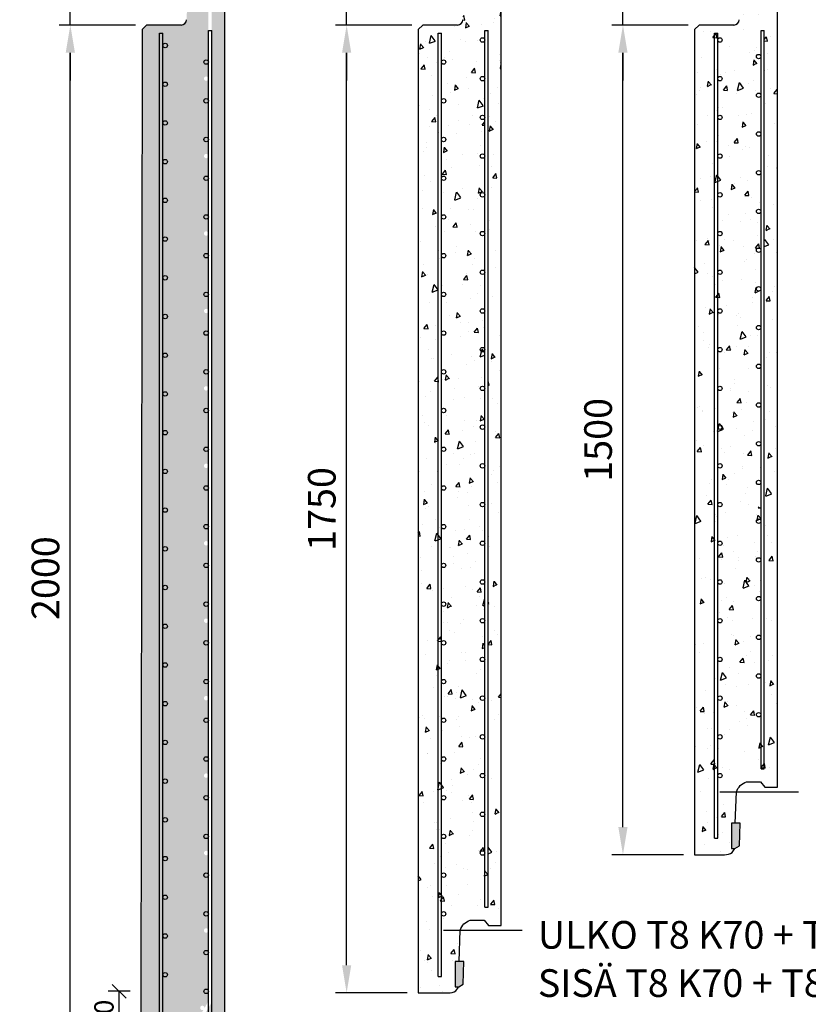
# Model space of a CAD drawing. Units: metres. Extents: x 49553 to 435588, y -83501 to 158050.
# Drawn here: x 90456 to 91883, y 23677 to 25457 of the extents above; entities that cross this region are included whole.
import ezdxf

# ---------------------------------------------------------------- set-up
doc = ezdxf.new("R2010")
doc.units = ezdxf.units.M
doc.header["$LTSCALE"] = 2
doc.header["$PDSIZE"] = 50
doc.layers.get('0').update_dxf_attribs({"color": 1, "linetype": 'CONTINUOUS'})
doc.layers.get('Defpoints').update_dxf_attribs({"color": 1, "linetype": 'CONTINUOUS'})
for name, color, linetype in [('R3RAUDOITUS', 7, 'CONTINUOUS'), ('R5AINE', 253, 'CONTINUOUS'), ('R8MERKINNAT', 7, 'CONTINUOUS'), ('R8MITAT', 1, 'CONTINUOUS'), ('R8PUTKI', 5, 'CONTINUOUS')]:
    doc.layers.add(name, color=color, linetype=linetype)
doc.styles.add('S', font='istorak', dxfattribs={"width": 0.8})
doc.dimstyles.new('RAK_10', dxfattribs={"dimscale": 20, "dimtxt": 2.5, "dimasz": 2.5, "dimexe": 1, "dimexo": 1, "dimgap": 1, "dimtad": 1, "dimdec": 0, "dimzin": 0, "dimdsep": 46, "dimtxsty": 'S', "dimcen": 2.5, "dimclrd": 256, "dimclre": 256, "dimclrt": 7, "dimadec": 0, "dimazin": 0, "dimtp": 6, "dimtm": 6, "dimtfac": 1, "dimtdec": 0, "dimtofl": 0, "dimtmove": 1, "dimatfit": 3, "dimldrblk": 'NONE', "dimfxl": 2, "dimtolj": 1, "dimtzin": 0, "dimlwd": -1, "dimlwe": -1, "dimarcsym": 0})
doc.dimstyles.new('RAK_10_2', dxfattribs={"dimscale": 10, "dimtxt": 3.5, "dimasz": 2.5, "dimexe": 2, "dimexo": 2, "dimgap": 1, "dimtad": 1, "dimdec": 0, "dimzin": 0, "dimdsep": 46, "dimtxsty": 'S', "dimblk": 'OBLIQUE', "dimcen": 2.5, "dimclrd": 256, "dimclre": 256, "dimclrt": 7, "dimadec": 0, "dimazin": 0, "dimtp": 6, "dimtm": 6, "dimtfac": 1, "dimtdec": 0, "dimtofl": 0, "dimtmove": 1, "dimatfit": 3, "dimldrblk": 'NONE', "dimfxl": 2, "dimfxlon": 1, "dimtolj": 1, "dimtzin": 0, "dimlwd": -1, "dimlwe": -1, "dimarcsym": 0})
pattern_1 = [(80, (-32751.03019442993, -57593.5169717814), (82.87304715002512, 38.64434075410936), [9.524999999999988, -104.7749999999999]), (24.99999999999999, (-32751.03019442993, -57593.5169717814), (-63.02475201858584, 73.91924665495287), [7.62, -83.82]), (130.451, (-32744.1241330898, -57590.29662090269), (19.84879771410599, 112.5633755559707), [8.094999999999988, -89.0449999999999]), (76.18419999999999, (-32763.73019442993, -57571.51992652527), (127.8912499062344, 49.56489821104356), [14.28749999999999, -157.1624999999998]), (126.6356, (-32753.07260579546, -57567.38951152636), (40.94266003436699, 166.4894670896938), [12.1425, -133.5675]), (21.18400000000001, (-32763.73019442993, -57571.51992652527), (40.94293033999941, 166.4893702543017), [11.43, -125.73]), (51, (-32749.55667180187, -57570.6691878393), (91.2175483937741, -6.378548524506307), [9.524999999999988, -104.7749999999999]), (356, (-32749.55667180187, -57570.6691878393), (-19.28592825334562, 95.2062359535698), [7.62, -83.82]), (101.4513999999999, (-32741.9552478198, -57571.20074038611), (71.93133686771313, 88.827760658893), [8.094999999999999, -89.04499999999999]), (67.5, (-32751.03019442993, -57593.5169717814), (-19.80135527967642, 37.38555665371361), [0, -82.804, 0, -85.09, 0, -84.1375]), (37.49999999999999, (-32751.03019442993, -57593.5169717814), (3.888618898583854, 60.08437700668599), [0, -48.514, 0, -80.899, 0, -32.0675]), (357.5000000000001, (-32775.55689989051, -57607.6774717814), (60.14463596254944, 31.41702987700149), [0, -31.75, 0, -99.06, 0, -131.445]), (347.5, (-32786.55542251856, -57614.0274717814), (57.78519430270906, 48.04228892848633), [0, -41.275, 0, -65.786, 0, -93.345])]

# ---------------------------------------------------------------- blocks, each defined once
blk = doc.blocks.new('*D1005')
at = {"layer": 'Defpoints', "color": 0, "transparency": 16777216}
for p in [(90547.98379497149, 25447.54611795819), (90685.79514898974, 25447.54611795819), (90675.30386846479, 23447.54611252753)]:
    blk.add_point(p, dxfattribs=at)
at = {"layer": 'R8MITAT', "transparency": 16777216}
for p, q in [((90665.79514898974, 25447.54611795819), (90527.98379497149, 25447.54611795819)), ((90547.98379497149, 23497.54611252753), (90547.98379497149, 25397.54611795819)), ((90655.30386846479, 23447.54611252753), (90527.98379497149, 23447.54611252753))]:
    blk.add_line(p, q, dxfattribs=at)
for points in [[(90539.65046163816, 25397.54611795819), (90556.31712830481, 25397.54611795819), (90547.98379497149, 25447.54611795819)], [(90539.65046163816, 23497.54611252753), (90556.31712830481, 23497.54611252753), (90547.98379497149, 23447.54611252753)]]:
    blk.add_solid(points, dxfattribs=at)
at = {"layer": 'R8MITAT', "color": 7, "transparency": 16777216, "insert": (90502.98379497147, 24447.54611524283), "char_height": 50, "attachment_point": 5, "rotation": 90, "style": 'S'}
blk.add_mtext('\\A1;2000', dxfattribs=at)
blk = doc.blocks.new('_None')
blk = doc.blocks.new('*D1006')
at = {"layer": 'Defpoints', "color": 0, "transparency": 16777216}
for p in [(90547.98379497149, 25565.54611795819), (90783.00742055646, 25565.54611795819), (90685.79514898974, 25447.54611795819)]:
    blk.add_point(p, dxfattribs=at)
at = {"layer": 'R8MITAT', "transparency": 16777216}
for p, q in [((90547.98379497149, 25615.54611795819), (90547.98379497149, 25665.54611795819)), ((90763.00742055646, 25565.54611795819), (90527.98379497149, 25565.54611795819)), ((90547.98379497149, 25447.54611795819), (90547.98379497149, 25565.54611795819)), ((90665.79514898974, 25447.54611795819), (90527.98379497149, 25447.54611795819)), ((90547.98379497149, 25397.54611795819), (90547.98379497149, 25347.54611795819))]:
    blk.add_line(p, q, dxfattribs=at)
for points in [[(90539.65046163816, 25615.54611795819), (90556.31712830481, 25615.54611795819), (90547.98379497149, 25565.54611795819)], [(90539.65046163816, 25397.54611795819), (90556.31712830481, 25397.54611795819), (90547.98379497149, 25447.54611795819)]]:
    blk.add_solid(points, dxfattribs=at)
at = {"layer": 'R8MITAT', "color": 7, "transparency": 16777216, "insert": (90502.9837949714, 25665.54611795818), "char_height": 50, "attachment_point": 5, "rotation": 90, "style": 'S'}
blk.add_mtext('\\A1;118', dxfattribs=at)
blk = doc.blocks.new('*D1007')
at = {"layer": 'Defpoints', "color": 0, "transparency": 16777216}
for p in [(91047.98379497149, 25447.54611795819), (91185.79514898974, 25447.54611795819), (91177.51799405385, 23697.54611252753)]:
    blk.add_point(p, dxfattribs=at)
at = {"layer": 'R8MITAT', "transparency": 16777216}
for p, q in [((91165.79514898974, 25447.54611795819), (91027.98379497149, 25447.54611795819)), ((91047.98379497149, 23747.54611252753), (91047.98379497149, 25397.54611795819)), ((91157.51799405385, 23697.54611252753), (91027.98379497149, 23697.54611252753))]:
    blk.add_line(p, q, dxfattribs=at)
for points in [[(91039.65046163816, 25397.54611795819), (91056.31712830481, 25397.54611795819), (91047.98379497149, 25447.54611795819)], [(91039.65046163816, 23747.54611252753), (91056.31712830481, 23747.54611252753), (91047.98379497149, 23697.54611252753)]]:
    blk.add_solid(points, dxfattribs=at)
at = {"layer": 'R8MITAT', "color": 7, "transparency": 16777216, "insert": (91002.98379497147, 24572.54611524283), "char_height": 50, "attachment_point": 5, "rotation": 90, "style": 'S'}
blk.add_mtext('\\A1;1750', dxfattribs=at)
blk = doc.blocks.new('*D1008')
at = {"layer": 'Defpoints', "color": 0, "transparency": 16777216}
for p in [(91047.98379497149, 25565.54611795819), (91283.00742055646, 25565.54611795819), (91185.79514898974, 25447.54611795819)]:
    blk.add_point(p, dxfattribs=at)
at = {"layer": 'R8MITAT', "transparency": 16777216}
for p, q in [((91047.98379497149, 25615.54611795819), (91047.98379497149, 25665.54611795819)), ((91263.00742055646, 25565.54611795819), (91027.98379497149, 25565.54611795819)), ((91047.98379497149, 25447.54611795819), (91047.98379497149, 25565.54611795819)), ((91165.79514898974, 25447.54611795819), (91027.98379497149, 25447.54611795819)), ((91047.98379497149, 25397.54611795819), (91047.98379497149, 25347.54611795819))]:
    blk.add_line(p, q, dxfattribs=at)
for points in [[(91039.65046163816, 25615.54611795819), (91056.31712830481, 25615.54611795819), (91047.98379497149, 25565.54611795819)], [(91039.65046163816, 25397.54611795819), (91056.31712830481, 25397.54611795819), (91047.98379497149, 25447.54611795819)]]:
    blk.add_solid(points, dxfattribs=at)
at = {"layer": 'R8MITAT', "color": 7, "transparency": 16777216, "insert": (91002.9837949714, 25665.54611795818), "char_height": 50, "attachment_point": 5, "rotation": 90, "style": 'S'}
blk.add_mtext('\\A1;118', dxfattribs=at)
blk = doc.blocks.new('*D1009')
at = {"layer": 'Defpoints', "color": 0, "transparency": 16777216}
for p in [(91547.98379497149, 25447.54611795819), (91685.79514898974, 25447.54611795819), (91677.47185399102, 23947.54610826971)]:
    blk.add_point(p, dxfattribs=at)
at = {"layer": 'R8MITAT', "transparency": 16777216}
for p, q in [((91665.79514898974, 25447.54611795819), (91527.98379497149, 25447.54611795819)), ((91547.98379497149, 23997.54610826971), (91547.98379497149, 25397.54611795819)), ((91657.47185399102, 23947.54610826971), (91527.98379497149, 23947.54610826971))]:
    blk.add_line(p, q, dxfattribs=at)
for points in [[(91539.65046163816, 25397.54611795819), (91556.31712830481, 25397.54611795819), (91547.98379497149, 25447.54611795819)], [(91539.65046163816, 23997.54610826971), (91556.31712830481, 23997.54610826971), (91547.98379497149, 23947.54610826971)]]:
    blk.add_solid(points, dxfattribs=at)
at = {"layer": 'R8MITAT', "color": 7, "transparency": 16777216, "insert": (91502.98379497147, 24697.54611311392), "char_height": 50, "attachment_point": 5, "rotation": 90, "style": 'S'}
blk.add_mtext('\\A1;1500', dxfattribs=at)
blk = doc.blocks.new('*D1010')
at = {"layer": 'Defpoints', "color": 0, "transparency": 16777216}
for p in [(91547.98379497149, 25565.54611795819), (91783.00742055646, 25565.54611795819), (91685.79514898974, 25447.54611795819)]:
    blk.add_point(p, dxfattribs=at)
at = {"layer": 'R8MITAT', "transparency": 16777216}
for p, q in [((91547.98379497149, 25615.54611795819), (91547.98379497149, 25665.54611795819)), ((91763.00742055646, 25565.54611795819), (91527.98379497149, 25565.54611795819)), ((91547.98379497149, 25447.54611795819), (91547.98379497149, 25565.54611795819)), ((91665.79514898974, 25447.54611795819), (91527.98379497149, 25447.54611795819)), ((91547.98379497149, 25397.54611795819), (91547.98379497149, 25347.54611795819))]:
    blk.add_line(p, q, dxfattribs=at)
for points in [[(91539.65046163816, 25615.54611795819), (91556.31712830481, 25615.54611795819), (91547.98379497149, 25565.54611795819)], [(91539.65046163816, 25397.54611795819), (91556.31712830481, 25397.54611795819), (91547.98379497149, 25447.54611795819)]]:
    blk.add_solid(points, dxfattribs=at)
at = {"layer": 'R8MITAT', "color": 7, "transparency": 16777216, "insert": (91502.9837949714, 25665.54611795818), "char_height": 50, "attachment_point": 5, "rotation": 90, "style": 'S'}
blk.add_mtext('\\A1;118', dxfattribs=at)
blk = doc.blocks.new('_OBLIQUE')
at = {"color": 0, "linetype": 'ByBlock'}
blk.add_line((-0.5, -0.5), (0.5, 0.5), dxfattribs=at)
blk = doc.blocks.new('*D1018')
at = {"layer": 'Defpoints', "color": 0, "transparency": 16777216}
for p in [(90636.33940643244, 23700.5458990198), (90793.79778765517, 23700.5458990198), (90723.41468440444, 23590.54611252753)]:
    blk.add_point(p, dxfattribs=at)
at = {"layer": 'R8MITAT', "transparency": 16777216}
for p, q in [((90656.33940643244, 23700.5458990198), (90616.33940643244, 23700.5458990198)), ((90636.33940643244, 23590.54611252753), (90636.33940643244, 23700.5458990198)), ((90656.33940643244, 23590.54611252753), (90616.33940643244, 23590.54611252753))]:
    blk.add_line(p, q, dxfattribs=at)
at = {"layer": 'R8MITAT', "transparency": 16777216, "xscale": 25, "yscale": 25, "zscale": 25}
for p, rotation in [((90636.33940643244, 23700.5458990198), 90), ((90636.33940643244, 23590.54611252753), 270)]:
    blk.add_blockref('_OBLIQUE', p, dxfattribs=dict(at, rotation=rotation))
at = {"layer": 'R8MITAT', "color": 7, "transparency": 16777216, "insert": (90608.83940643242, 23645.54600577363), "char_height": 35, "attachment_point": 5, "rotation": 90, "style": 'S'}
blk.add_mtext('\\A1;110', dxfattribs=at)
blk = doc.blocks.new('*D1882')
at = {"layer": 'Defpoints', "color": 0, "linetype": 'Continuous', "lineweight": 25, "transparency": 16777216}
for p in [(125374.7171087292, 74843.42133167073), (124774.7056801688, 74719.24955050797), (125374.7171087292, 74718.82589121434)]:
    blk.add_point(p, dxfattribs=at)
at = {"layer": 'Defpoints', "color": 0, "lineweight": 25, "transparency": 16777216}
for p in [(85819.0753093189, -43330.83355274325), (85819.07530931885, -44730.83355274313), (86184.7310895207, -44730.83355274313)]:
    blk.add_point(p, dxfattribs=at)
at = {"layer": 'R8MITAT', "transparency": 16777216}
for p, q in [((124774.7056801688, 74739.24955050797), (124774.7056801688, 74863.42133167073)), ((125374.7171087292, 74738.82589121434), (125374.7171087292, 74863.42133167073)), ((124824.7056801688, 74843.42133167073), (125324.7171087292, 74843.42133167073)), ((85839.0753093189, -43330.83355274325), (86204.7310895207, -43330.83355274325)), ((86184.7310895207, -43380.83355274325), (86184.7310895207, -44680.83355274313)), ((85839.07530931885, -44730.83355274313), (86204.7310895207, -44730.83355274313))]:
    blk.add_line(p, q, dxfattribs=at)
at = {"layer": 'R8MITAT', "linetype": 'Continuous', "lineweight": 25, "transparency": 16777216}
for points in [[(124824.7056801688, 74851.75466500406), (124824.7056801688, 74835.0879983374), (124774.7056801688, 74843.42133167073)], [(125324.7171087292, 74851.75466500406), (125324.7171087292, 74835.0879983374), (125374.7171087292, 74843.42133167073)]]:
    blk.add_solid(points, dxfattribs=at)
at = {"layer": 'R8MITAT', "lineweight": 25, "transparency": 16777216}
for points in [[(86176.39775618738, -43380.83355274325), (86193.06442285403, -43380.83355274325), (86184.7310895207, -43330.83355274325)], [(86176.39775618738, -44680.83355274313), (86193.06442285403, -44680.83355274313), (86184.7310895207, -44730.83355274313)]]:
    blk.add_solid(points, dxfattribs=at)
at = {"layer": 'R8MITAT', "color": 7, "linetype": 'Continuous', "transparency": 16777216, "insert": (125074.711394449, 74888.42133167073), "char_height": 50, "attachment_point": 5, "style": 'S'}
blk.add_mtext('\\A1;{Ø}600', dxfattribs=at)
at = {"layer": 'R8MITAT', "color": 7, "transparency": 16777216, "insert": (86139.73108952068, -44030.83355274321), "char_height": 50, "attachment_point": 5, "rotation": 90, "style": 'S'}
blk.add_mtext('\\A1;1400', dxfattribs=at)
blk = doc.blocks.new('*D1883')
at = {"layer": 'Defpoints', "color": 0, "linetype": 'Continuous', "lineweight": 25, "transparency": 16777216}
for p in [(124694.7056801695, 74958.44698791081), (124694.7056801695, 74719.24964014934), (124774.7056801688, 74719.24955050797)]:
    blk.add_point(p, dxfattribs=at)
at = {"layer": 'Defpoints', "color": 0, "lineweight": 25, "transparency": 16777216}
for p in [(83569.07530931883, -44730.83355274312), (85819.07530931883, -44730.83355274312), (85819.07530931883, -45103.31782172612)]:
    blk.add_point(p, dxfattribs=at)
at = {"layer": 'R8MITAT', "transparency": 16777216}
for p, q in [((124694.7056801695, 74739.24964014934), (124694.7056801695, 74978.44698791081)), ((124774.7056801688, 74739.24955050797), (124774.7056801688, 74978.44698791081)), ((124644.7056801695, 74958.44698791081), (124594.7056801695, 74958.44698791081)), ((124694.7056801695, 74958.44698791081), (124774.7056801688, 74958.44698791081)), ((124824.7056801688, 74958.44698791081), (124979.4790134912, 74958.44698791081)), ((83569.07530931883, -44750.83355274312), (83569.07530931883, -45123.31782172612)), ((85819.07530931883, -44750.83355274312), (85819.07530931883, -45123.31782172612)), ((83619.07530931883, -45103.31782172612), (85769.07530931883, -45103.31782172612))]:
    blk.add_line(p, q, dxfattribs=at)
at = {"layer": 'R8MITAT', "linetype": 'Continuous', "lineweight": 25, "transparency": 16777216}
for points in [[(124644.7056801695, 74966.78032124414), (124644.7056801695, 74950.11365457748), (124694.7056801695, 74958.44698791081)], [(124824.7056801688, 74966.78032124414), (124824.7056801688, 74950.11365457748), (124774.7056801688, 74958.44698791081)]]:
    blk.add_solid(points, dxfattribs=at)
at = {"layer": 'R8MITAT', "lineweight": 25, "transparency": 16777216}
for points in [[(83619.07530931883, -45094.98448839278), (83619.07530931883, -45111.65115505945), (83569.07530931883, -45103.31782172612)], [(85769.07530931883, -45094.98448839278), (85769.07530931883, -45111.65115505945), (85819.07530931883, -45103.31782172612)]]:
    blk.add_solid(points, dxfattribs=at)
at = {"layer": 'R8MITAT', "color": 7, "linetype": 'Continuous', "transparency": 16777216, "insert": (124927.0980611102, 75003.44698791081), "char_height": 50, "attachment_point": 5, "style": 'S'}
blk.add_mtext('\\A1;80', dxfattribs=at)
at = {"layer": 'R8MITAT', "color": 7, "transparency": 16777216, "insert": (84694.07530931883, -45058.31782172612), "char_height": 50, "attachment_point": 5, "style": 'S'}
blk.add_mtext('\\A1;2250', dxfattribs=at)

msp = doc.modelspace()

# ---------------------------------------------------------------- hatches: boundary and pattern name
at = {"layer": 'R5AINE'}
h = msp.add_hatch(dxfattribs=at)
h.set_pattern_fill('AR-CONC', color=256, scale=0.5, angle=30)
h.set_pattern_definition(pattern_1)
edge = h.paths.add_edge_path()
edge.add_spline(control_points=[(90677.57404782197, 25270.04610050247), (90677.57404782197, 25270.04610050247), (90677.57729279867, 25269.91092283676), (90677.59054951469, 25269.34150890057), (90677.60055239542, 25268.90739457036), (90677.62563398236, 25267.75928424821), (90677.64070842255, 25267.0443740378), (90677.67292134548, 25265.39222028038), (90677.6900246487, 25264.45487370218), (90677.72284497017, 25262.45728774161), (90677.73971131568, 25261.32880448728), (90677.77092543553, 25258.87147039805), (90677.78523821707, 25257.54268842332), (90677.80830360085, 25254.77098792048), (90677.8170502802, 25253.32586109627), (90677.82740127176, 25250.41991707057), (90677.82899651703, 25248.95907594392), (90677.82723746554, 25247.54646814229)], knot_values=[13.56132661680429, 13.56132661680429, 13.56132661680429, 13.56132661680429, 13.98510927931349, 13.98510927931349, 14.4088919418227, 14.4088919418227, 14.8326746043319, 14.8326746043319, 15.25645726684111, 15.25645726684111, 15.680239936101, 15.680239936101, 16.1040226053609, 16.1040226053609, 16.5278052746208, 16.5278052746208, 16.9515879438807, 16.9515879438807, 16.9515879438807, 16.9515879438807], degree=3, periodic=0)
edge.add_spline(control_points=[(90677.82723746554, 25247.54646814229), (90677.82547834107, 25246.13380173688), (90677.82024450989, 25244.67290201625), (90677.80265503009, 25241.76684719847), (90677.79030839221, 25240.32166815551), (90677.76033804812, 25237.54987287863), (90677.74271476458, 25236.22104806009), (90677.70537825156, 25233.76363812429), (90677.68570018746, 25232.63512178962), (90677.64790256027, 25230.63747871935), (90677.62846368171, 25229.70010894944), (90677.59213410175, 25228.04791809502), (90677.57527832207, 25227.33299387305), (90677.54733598675, 25226.18486203683), (90677.53625141563, 25225.75074006346), (90677.5215758681, 25225.18131578102), (90677.5179940538, 25225.04613541388), (90677.5179940538, 25225.04613541388)], knot_values=[10.17092463547855, 10.17092463547855, 10.17092463547855, 10.17092463547855, 10.59472488588749, 10.59472488588749, 11.01852513629642, 11.01852513629642, 11.44232538670535, 11.44232538670535, 11.86612563711429, 11.86612563711429, 12.28992588203679, 12.28992588203679, 12.71372612695929, 12.71372612695929, 13.13752637188179, 13.13752637188179, 13.56132661680429, 13.56132661680429, 13.56132661680429, 13.56132661680429], degree=3, periodic=0)
edge.add_line((90677.51784464934, 25224.92619351103), (90675.30386846476, 23447.54611252752))
edge.add_line((90675.30386846476, 23447.54611252752), (90707.79514898968, 23447.54611252752))
edge.add_line((90707.79514898968, 23447.54611252752), (90707.79514898968, 23526.56408036829))
edge.add_line((90707.79514898968, 23526.56408036829), (90725.41468440442, 23557.08201091238))
edge.add_arc((90723.41468440442, 23560.54611252752), 3.999999999998753, 180, 300.0000000000103, ccw=False)
edge.add_arc((90723.41468440442, 23560.54611252752), 4, 0, 180, ccw=False)
edge.add_line((90727.41468440442, 23560.54611252752), (90788.92309074654, 23667.08179740467))
edge.add_arc((90786.92309074652, 23670.54589901979), 3.999999999999728, 180, 300.0000000002429, ccw=False)
edge.add_arc((90786.92309074652, 23670.54589901979), 4, -2.0838797354372218e-10, 180, ccw=False)
edge.add_line((90790.92309074652, 23670.54589901978), (90797.79514898968, 23682.44865304951))
edge.add_line((90797.79514898968, 23682.44865304951), (90797.79514899765, 23810.54589901979))
edge.add_arc((90793.79514899765, 23810.54589901979), 4, -180, 0, ccw=False)
edge.add_arc((90793.79514899765, 23810.54589901979), 4, 0, 180, ccw=False)
edge.add_line((90797.79514899765, 23810.54589901979), (90797.79514899765, 23950.54589901981))
edge.add_arc((90793.79514899765, 23950.54589901981), 4, -179.9999999997915, 0, ccw=False)
edge.add_arc((90793.79514899765, 23950.54589901979), 4, 0, 180, ccw=False)
edge.add_line((90797.79514899765, 23950.54589901979), (90797.79514899765, 24090.54589901981))
edge.add_arc((90793.79514899765, 24090.54589901981), 4, -179.9999999997915, 0, ccw=False)
edge.add_arc((90793.79514899765, 24090.54589901979), 4, 0, 180, ccw=False)
edge.add_line((90797.79514899765, 24090.54589901979), (90797.79514899765, 24230.54589901982))
edge.add_arc((90793.79514899765, 24230.54589901981), 4, -179.9999999997915, 2.0838797354372218e-10, ccw=False)
edge.add_arc((90793.79514899765, 24230.54589901979), 4, 0, 180, ccw=False)
edge.add_line((90797.79514899765, 24230.54589901979), (90797.79514899765, 24370.54589901982))
edge.add_arc((90793.79514899765, 24370.54589901981), 4, -179.9999999997915, 2.0838797354372218e-10, ccw=False)
edge.add_arc((90793.79514899765, 24370.54589901979), 4, 0, 180, ccw=False)
edge.add_line((90797.79514899765, 24370.54589901979), (90797.79514899765, 24510.54589901979))
edge.add_arc((90793.79514899765, 24510.54589901979), 4, -180, 0, ccw=False)
edge.add_arc((90793.79514899765, 24510.54589901979), 4, 0, 180, ccw=False)
edge.add_line((90797.79514899765, 24510.54589901979), (90797.79514899765, 24650.54589901982))
edge.add_arc((90793.79514899765, 24650.54589901981), 4, -179.9999999997915, 2.0838797354372218e-10, ccw=False)
edge.add_arc((90793.79514899765, 24650.54589901979), 4, 0, 180, ccw=False)
edge.add_line((90797.79514899765, 24650.54589901979), (90797.79514899765, 24790.54589901984))
edge.add_arc((90793.79514899765, 24790.54589901981), 4, -179.9999999997915, 4.16889633925166e-10, ccw=False)
edge.add_arc((90793.79514899765, 24790.54589901979), 4, 0, 180, ccw=False)
edge.add_line((90797.79514899765, 24790.54589901979), (90797.79514899765, 24930.54589901984))
edge.add_arc((90793.79514899765, 24930.54589901981), 4, -179.9999999997915, 4.16889633925166e-10, ccw=False)
edge.add_arc((90793.79514899765, 24930.54589901979), 4, 0, 180, ccw=False)
edge.add_line((90797.79514899765, 24930.54589901979), (90797.79514899765, 25070.54589901985))
edge.add_arc((90793.79514899765, 25070.54589901982), 4, -179.9999999995831, 4.16889633925166e-10, ccw=False)
edge.add_arc((90793.79514899765, 25070.54589901979), 4, 0, 180, ccw=False)
edge.add_line((90797.79514899765, 25070.54589901979), (90797.79514899765, 25210.54589901987))
edge.add_arc((90793.79514899765, 25210.54589901982), 4, -179.9999999995831, 6.252776074688882e-10, ccw=False)
edge.add_arc((90793.79514899765, 25210.54589901979), 4, 0, 180, ccw=False)
edge.add_line((90797.79514899765, 25210.54589901979), (90797.79514899765, 25350.5458990199))
edge.add_arc((90793.79514899765, 25350.54589901984), 4, -179.9999999993746, 8.33779267850332e-10, ccw=False)
edge.add_arc((90793.79514899765, 25350.54589901979), 4, 0, 180, ccw=False)
edge.add_line((90797.79514899765, 25350.54589901979), (90797.79514899765, 25490.54589901998))
edge.add_arc((90793.79514899765, 25490.54589901988), 4, -179.99999999874933, 1.459113718738081e-09, ccw=False)
edge.add_arc((90793.79514899765, 25490.54589901979), 4, 0, 180, ccw=False)
edge.add_line((90797.79514899765, 25490.54589901979), (90797.79514898968, 25525.54611795816))
edge.add_line((90797.79514898968, 25525.54611795816), (90803.79514898968, 25525.54611795816))
edge.add_line((90803.79514898968, 25525.54611795816), (90803.79514898968, 23680.84095789492))
edge.add_line((90803.79514898968, 23680.84095789492), (90713.79514898968, 23524.95638521371))
edge.add_line((90713.79514898968, 23524.95638521371), (90713.79514898968, 23447.54611252752))
edge.add_line((90713.79514898968, 23447.54611252752), (90727.96545643649, 23447.54611252753))
edge.add_arc((90727.9654564365, 23463.54611252753), 16.00000000000364, 269.9999999999479, 324.9999999999738)
edge.add_line((90741.07188914513, 23454.36888954591), (90749.10313534849, 23504.34460863525))
edge.add_line((90749.10313534849, 23504.34460863525), (90750.9014262491, 23555.84092233926))
edge.add_arc((90776.42973011325, 23554.46615058041), 25.56529474833602, 105.57631061011739, 176.9174369812847, ccw=False)
edge.add_line((90769.56489701672, 23579.09252591513), (90827.79514898971, 23572.54611252752))
edge.add_line((90827.79514898971, 23572.54611252752), (90827.79514898971, 25557.54611795818))
edge.add_line((90827.79514898971, 25557.54611795818), (90819.79514898971, 25565.54611795818))
edge.add_line((90819.79514898971, 25565.54611795818), (90783.00742055643, 25565.54611795818))
edge.add_arc((90783.00742055643, 25547.54611795818), 17.99999999999272, 90, 164.9999999999965)
edge.add_line((90765.62075568324, 25552.20486077003), (90761.15705899989, 25535.54611795818))
edge.add_line((90761.15705899989, 25535.54611795818), (90758.42105180673, 25457.19712299114))
edge.add_arc((90748.42714353654, 25457.54611795818), 9.999999999998742, 270, 357.99999999995435, ccw=False)
edge.add_line((90748.42714353654, 25447.54611795818), (90685.79514898971, 25447.54611795818))
edge.add_line((90685.79514898971, 25447.54611795818), (90677.78518387536, 25439.54612416464))
edge.add_line((90677.78518387536, 25439.54612416464), (90677.57419722031, 25270.16603749464))
h = msp.add_hatch(dxfattribs=at)
h.set_pattern_fill('AR-CONC', color=256, scale=0.5, angle=30)
h.set_pattern_definition(pattern_1)
edge = h.paths.add_edge_path()
edge.add_arc((91293.79514899765, 24790.54589901979), 4, -180, 0, ccw=False)
edge.add_arc((91293.79514899765, 24790.54589901979), 4, 0, 180, ccw=False)
edge.add_line((91297.79514899765, 24790.54589901979), (91297.79514899765, 24930.54589901984))
edge.add_arc((91293.79514899765, 24930.54589901982), 4, -179.99999999968736, 3.1258196031558327e-10, ccw=False)
edge.add_arc((91293.79514899765, 24930.54589901979), 4, 0, 180, ccw=False)
edge.add_line((91297.79514899765, 24930.54589901979), (91297.79514899765, 25070.54589901985))
edge.add_arc((91293.79514899765, 25070.54589901982), 4, -179.9999999995831, 4.16889633925166e-10, ccw=False)
edge.add_arc((91293.79514899765, 25070.54589901979), 4, 0, 180, ccw=False)
edge.add_line((91297.79514899765, 25070.54589901979), (91297.79514899765, 25210.54589901987))
edge.add_arc((91293.79514899765, 25210.54589901983), 4, -179.99999999947886, 5.210836206970271e-10, ccw=False)
edge.add_arc((91293.79514899765, 25210.54589901979), 4, 0, 180, ccw=False)
edge.add_line((91297.79514899765, 25210.54589901979), (91297.79514899765, 25350.5458990199))
edge.add_arc((91293.79514899765, 25350.54589901985), 4, -179.99999999927047, 7.294715942407493e-10, ccw=False)
edge.add_arc((91293.79514899765, 25350.54589901979), 4, 0, 180, ccw=False)
edge.add_line((91297.79514899765, 25350.54589901979), (91297.79514899765, 25490.54589901998))
edge.add_arc((91293.79514899765, 25490.54589901989), 4, -179.99999999864508, 1.3549197319662198e-09, ccw=False)
edge.add_arc((91293.79514899765, 25490.54589901979), 4, 0, 180, ccw=False)
edge.add_line((91297.79514899765, 25490.54589901979), (91297.79514898968, 25525.54611795816))
edge.add_line((91297.79514898968, 25525.54611795816), (91303.79514898968, 25525.54611795816))
edge.add_line((91303.79514898968, 25525.54611795816), (91303.79514898968, 23930.84095789492))
edge.add_line((91303.79514898968, 23930.84095789492), (91213.79514898968, 23774.95638521371))
edge.add_line((91213.79514898968, 23774.95638521371), (91213.79514898968, 23697.54611252752))
edge.add_line((91213.79514898968, 23697.54611252752), (91227.96545643649, 23697.54611252752))
edge.add_arc((91227.96545643649, 23713.54611252754), 16.00000000001819, 270, 324.9999999999824)
edge.add_line((91241.07188914513, 23704.36888954591), (91251.31726093753, 23754.34460863525))
edge.add_line((91251.31726093753, 23754.34460863525), (91253.29857663054, 23811.08206665118))
edge.add_arc((91278.40449769396, 23812.30750694331), 25.13581063647239, 43.415574551443115, 182.7944354571445, ccw=False)
edge.add_line((91296.66284576996, 23829.58297225943), (91327.79514898971, 23822.54611252752))
edge.add_line((91327.79514898971, 23822.54611252752), (91327.79514898971, 25557.54611795818))
edge.add_line((91327.79514898971, 25557.54611795818), (91319.79514898971, 25565.54611795818))
edge.add_line((91319.79514898971, 25565.54611795818), (91283.00742055643, 25565.54611795818))
edge.add_arc((91283.00742055643, 25547.54611795819), 17.99999999998909, 90, 165.0000000000078)
edge.add_line((91265.62075568324, 25552.20486077003), (91261.15705899989, 25535.54611795818))
edge.add_line((91261.15705899989, 25535.54611795818), (91258.42105180673, 25457.19712299114))
edge.add_arc((91248.42714353655, 25457.54611795816), 9.999999999983691, 269.99999999991667, 358.0000000000348, ccw=False)
edge.add_line((91248.42714353654, 25447.54611795818), (91185.79514898971, 25447.54611795818))
edge.add_line((91185.79514898971, 25447.54611795818), (91177.78518387536, 25439.54612416464))
edge.add_line((91177.78518387536, 25439.54612416464), (91177.57404782197, 25270.04610050247))
edge.add_line((91177.57404782197, 25270.04610050247), (91177.51799405381, 23697.54611252752))
edge.add_line((91177.51799405381, 23697.54611252752), (91207.79514898968, 23697.54611252752))
edge.add_line((91207.79514898968, 23697.54611252752), (91207.79514898968, 23776.56408036829))
edge.add_line((91207.79514898968, 23776.56408036829), (91225.41468440442, 23807.08201091239))
edge.add_arc((91223.41468440442, 23810.54611252752), 3.999999999995602, 180.0000000000521, 300.0000000000364, ccw=False)
edge.add_arc((91223.41468440442, 23810.54611252752), 4, 0, 180, ccw=False)
edge.add_line((91227.41468440442, 23810.54611252752), (91297.79514898968, 23932.44865304951))
edge.add_line((91297.79514898968, 23932.44865304951), (91297.79514899765, 23950.54589901979))
edge.add_arc((91293.79514899765, 23950.54589901979), 4, -180, 0, ccw=False)
edge.add_arc((91293.79514899765, 23950.54589901979), 4, 0, 180, ccw=False)
edge.add_line((91297.79514899765, 23950.54589901979), (91297.79514899765, 24090.54589901981))
edge.add_arc((91293.79514899765, 24090.5458990198), 4, -179.99999999989575, 1.0419398677186109e-10, ccw=False)
edge.add_arc((91293.79514899765, 24090.54589901979), 4, 0, 180, ccw=False)
edge.add_line((91297.79514899765, 24090.54589901979), (91297.79514899765, 24230.54589901982))
edge.add_arc((91293.79514899765, 24230.54589901981), 4, -179.9999999997915, 2.0838797354372218e-10, ccw=False)
edge.add_arc((91293.79514899765, 24230.54589901979), 4, 0, 180, ccw=False)
edge.add_line((91297.79514899765, 24230.54589901979), (91297.79514899765, 24370.54589901982))
edge.add_arc((91293.79514899765, 24370.54589901981), 4, -179.9999999997915, 2.0838797354372218e-10, ccw=False)
edge.add_arc((91293.79514899765, 24370.54589901979), 4, 0, 180, ccw=False)
edge.add_line((91297.79514899765, 24370.54589901979), (91297.79514899765, 24510.54589901982))
edge.add_arc((91293.79514899765, 24510.54589901981), 4, -179.9999999997915, 2.0838797354372218e-10, ccw=False)
edge.add_arc((91293.79514899765, 24510.54589901979), 4, 0, 180, ccw=False)
edge.add_line((91297.79514899765, 24510.54589901979), (91297.79514899765, 24650.54589901982))
edge.add_arc((91293.79514899765, 24650.54589901981), 4, -179.9999999997915, 2.0838797354372218e-10, ccw=False)
edge.add_arc((91293.79514899765, 24650.54589901979), 4, 0, 180, ccw=False)
edge.add_line((91297.79514899765, 24650.54589901979), (91297.79514899765, 24790.54589901979))
h = msp.add_hatch(dxfattribs=at)
h.set_pattern_fill('AR-CONC', color=256, scale=0.5, angle=30)
h.set_pattern_definition(pattern_1)
edge = h.paths.add_edge_path()
edge.add_arc((91793.79514899765, 24580.54589901979), 4, -180, 0, ccw=False)
edge.add_arc((91793.79514899765, 24580.54589901979), 4, 0, 180, ccw=False)
edge.add_line((91797.79514899765, 24580.54589901979), (91797.79514899765, 24710.54589901982))
edge.add_arc((91793.79514899765, 24710.54589901981), 4, -179.9999999997915, 2.0838797354372218e-10, ccw=False)
edge.add_arc((91793.79514899765, 24710.54589901979), 4, 0, 180, ccw=False)
edge.add_line((91797.79514899765, 24710.54589901979), (91797.79514899765, 24840.54589901984))
edge.add_arc((91793.79514899765, 24840.54589901982), 4, -179.99999999968736, 3.1258196031558327e-10, ccw=False)
edge.add_arc((91793.79514899765, 24840.54589901979), 4, 0, 180, ccw=False)
edge.add_line((91797.79514899765, 24840.54589901979), (91797.79514899765, 24970.54589901984))
edge.add_arc((91793.79514899765, 24970.54589901982), 4, -179.99999999968736, 3.1258196031558327e-10, ccw=False)
edge.add_arc((91793.79514899765, 24970.54589901979), 4, 0, 180, ccw=False)
edge.add_line((91797.79514899765, 24970.54589901979), (91797.79514899765, 25100.54589901985))
edge.add_arc((91793.79514899765, 25100.54589901982), 4, -179.9999999995831, 4.16889633925166e-10, ccw=False)
edge.add_arc((91793.79514899765, 25100.54589901979), 4, 0, 180, ccw=False)
edge.add_line((91797.79514899765, 25100.54589901979), (91797.79514899765, 25230.54589901987))
edge.add_arc((91793.79514899765, 25230.54589901983), 4, -179.99999999947886, 5.210836206970271e-10, ccw=False)
edge.add_arc((91793.79514899765, 25230.54589901979), 4, 0, 180, ccw=False)
edge.add_line((91797.79514899765, 25230.54589901979), (91797.79514899765, 25360.5458990199))
edge.add_arc((91793.79514899765, 25360.54589901985), 4, -179.99999999927047, 7.294715942407493e-10, ccw=False)
edge.add_arc((91793.79514899765, 25360.54589901979), 4, 0, 180, ccw=False)
edge.add_line((91797.79514899765, 25360.54589901979), (91797.79514899765, 25490.54589901998))
edge.add_arc((91793.79514899765, 25490.54589901989), 4, -179.99999999864508, 1.3549197319662198e-09, ccw=False)
edge.add_arc((91793.79514899765, 25490.54589901979), 4, 0, 180, ccw=False)
edge.add_line((91797.79514899765, 25490.54589901979), (91797.79514898968, 25525.54611795816))
edge.add_line((91797.79514898968, 25525.54611795816), (91803.79514898968, 25525.54611795816))
edge.add_line((91803.79514898968, 25525.54611795816), (91803.79514898968, 24180.84095789492))
edge.add_line((91803.79514898968, 24180.84095789492), (91713.79514898968, 24024.95638521371))
edge.add_line((91713.79514898968, 24024.95638521371), (91713.79514898968, 23947.5461082697))
edge.add_line((91713.79514898968, 23947.5461082697), (91727.91931637366, 23947.5461082697))
edge.add_arc((91727.91931637366, 23963.54610826972), 16.00000000001819, 270, 324.9999999999824)
edge.add_line((91741.0257490823, 23954.36888528809), (91751.27112087472, 24004.34460437743))
edge.add_line((91751.27112087472, 24004.34460437743), (91753.233720786, 24060.54611252752))
edge.add_arc((91825.87664260097, 24027.017157714), 80.00740528665636, 136.6947843440815, 155.2239150304991, ccw=False)
edge.add_line((91767.65442774985, 24081.89300484671), (91826.3739243078, 24076.29203846791))
edge.add_line((91826.3739243078, 24076.29203846791), (91827.79514898971, 25557.54611795818))
edge.add_line((91827.79514898971, 25557.54611795818), (91819.79514898971, 25565.54611795818))
edge.add_line((91819.79514898971, 25565.54611795818), (91783.00742055643, 25565.54611795818))
edge.add_arc((91783.00742055643, 25547.54611795819), 17.99999999998909, 90, 165.0000000000078)
edge.add_line((91765.62075568324, 25552.20486077003), (91761.15705899989, 25535.54611795818))
edge.add_line((91761.15705899989, 25535.54611795818), (91758.42105180673, 25457.19712299114))
edge.add_arc((91748.42714353655, 25457.54611795816), 9.999999999983691, 269.99999999991667, 358.0000000000348, ccw=False)
edge.add_line((91748.42714353654, 25447.54611795818), (91685.79514898971, 25447.54611795818))
edge.add_line((91685.79514898971, 25447.54611795818), (91677.58713034917, 25439.34831718827))
edge.add_line((91677.58713034917, 25439.34831718827), (91677.471853991, 23947.5461082697))
edge.add_line((91677.471853991, 23947.5461082697), (91707.79514898968, 23947.5461082697))
edge.add_line((91707.79514898968, 23947.5461082697), (91707.79514898968, 24026.56408036829))
edge.add_line((91707.79514898968, 24026.56408036829), (91727.41468440442, 24060.54611252752))
edge.add_arc((91723.41468440442, 24060.54611252752), 4, -180, 0, ccw=False)
edge.add_arc((91723.41468440442, 24060.54611252752), 4, 0, 180, ccw=False)
edge.add_line((91727.41468440442, 24060.54611252752), (91797.79514898968, 24182.44865304951))
edge.add_line((91797.79514898968, 24182.44865304951), (91797.79514899765, 24190.54589901979))
edge.add_arc((91793.79514899765, 24190.54589901979), 4, -180, 0, ccw=False)
edge.add_arc((91793.79514899765, 24190.54589901979), 4, 0, 180, ccw=False)
edge.add_line((91797.79514899765, 24190.54589901979), (91797.79514899765, 24320.54589901982))
edge.add_arc((91793.79514899765, 24320.54589901981), 4, -179.9999999997915, 2.0838797354372218e-10, ccw=False)
edge.add_arc((91793.79514899765, 24320.54589901979), 4, 0, 180, ccw=False)
edge.add_line((91797.79514899765, 24320.54589901979), (91797.79514899765, 24450.54589901982))
edge.add_arc((91793.79514899765, 24450.54589901981), 4, -179.9999999997915, 2.0838797354372218e-10, ccw=False)
edge.add_arc((91793.79514899765, 24450.54589901979), 4, 0, 180, ccw=False)
edge.add_line((91797.79514899765, 24450.54589901979), (91797.79514899765, 24580.54589901979))
h = msp.add_hatch(color=0, dxfattribs=at)
h.dxf.hatch_style = 1
h.paths.add_polyline_path([(91760.06896661037, 24004.38722869784), (91744.46159374646, 24004.31161317994), (91744.46159374646, 23958.49235735582), (91750.71896070057, 23958.49234389483), (91758.64220431836, 23963.53010232904)])
h = msp.add_hatch(color=0, dxfattribs=at)
h.dxf.hatch_style = 1
h.paths.add_polyline_path([(91260.067478285, 23754.34460863525), (91244.50888588728, 23754.34460863525), (91244.50888588728, 23708.52535281113), (91250.7662528414, 23708.52533935014), (91258.64230882234, 23713.53309493111)])

# ---------------------------------------------------------------- linework, layer by layer
at = {"layer": 'R3RAUDOITUS'}
for p, q in [((90709.64955329956, 25432.54611252752), (90715.64955329159, 25432.54611252752)), ((90797.79514899765, 25437.54611252752), (90803.79514898968, 25437.54611252752)), ((91213.5050104877, 25432.54611252752), (91219.50501047973, 25432.54611252752)), ((91297.79514899765, 25437.54611252752), (91303.79514898968, 25437.54611252752)), ((91713.5050104877, 25432.5461082697), (91719.50501047973, 25432.5461082697)), ((91797.79514899765, 25437.5461082697), (91803.79514898968, 25437.5461082697))]:
    msp.add_line(p, q, dxfattribs=at)
for points in [[(90709.64955329159, 23477.54611252752), (90709.64955329159, 23598.11236174147), (90709.64955329159, 23598.11236174147), (90709.64955329159, 25432.54611252752)], [(90715.64955329159, 23477.54611252752), (90715.64955329159, 23596.50466658689), (90715.64955329159, 23596.50466658689), (90715.64955329159, 25432.54611252752)], [(90797.79514898968, 23602.54611252752), (90797.79514898968, 23712.44865304951), (90797.79514898968, 23712.44865304951), (90797.79514898968, 25437.54611252752)], [(90803.79514898968, 23602.54611252752), (90803.79514898968, 23710.84095789492), (90803.79514898968, 23710.84095789492), (90803.79514898968, 25437.54611252752)], [(91213.50501047971, 23727.54611252752), (91213.50501047973, 23844.44865304951), (91213.50501047973, 23844.44865304951), (91213.50501047971, 25432.54611252752)], [(91219.50501047971, 23727.54611252752), (91219.50501047973, 23842.84095789492), (91219.50501047973, 23842.84095789492), (91219.50501047973, 25432.54611252752)], [(91297.79514898968, 23852.54611252752), (91297.79514898968, 23962.44865304951), (91297.79514898968, 23962.44865304951), (91297.79514898967, 25437.54611252752)], [(91303.79514898968, 23852.54611252752), (91303.79514898968, 23960.84095789492), (91303.79514898968, 23960.84095789492), (91303.79514898968, 25437.54611252752)], [(91713.50501047973, 23977.5461082697), (91713.50501047973, 24094.44865304951), (91713.50501047973, 24094.44865304951), (91713.50501047973, 25432.5461082697)], [(91719.50501047973, 23977.5461082697), (91719.50501047973, 24092.84095789492), (91719.50501047973, 24092.84095789492), (91719.50501047973, 25432.5461082697)], [(91797.79514898968, 24102.5461082697), (91797.79514898968, 24212.44865304951), (91797.79514898968, 24212.44865304951), (91797.79514899765, 25437.5461082697)], [(91803.79514898968, 24102.5461082697), (91803.79514898968, 24210.84095789492), (91803.79514898968, 24210.84095789492), (91803.79514898968, 25437.5461082697)], [(91797.79514898968, 24102.5461082697), (91803.79514898968, 24102.5461082697)], [(91713.50501047973, 23977.5461082697), (91719.50501047973, 23977.5461082697)], [(91297.79514898968, 23852.54611252752), (91303.79514898968, 23852.54611252752)], [(91213.50501047971, 23727.54611252752), (91219.50501047971, 23727.54611252752)]]:
    msp.add_lwpolyline(points, dxfattribs=at)
for centre in [(91293.79514898968, 25420.54589901979), (91723.41468440442, 25420.54611252752), (90719.64955329159, 25410.54611252752), (91793.56291876797, 25390.54589901979), (90793.79778765514, 25380.54589901979), (91223.41468440442, 25380.54611252752), (91293.79514898968, 25350.54589901979), (91723.41468440442, 25350.54611252752), (90719.64955329159, 25340.54611252752), (90793.79778765514, 25310.54589901979), (91223.41468440442, 25310.54611252752), (91793.56291876797, 25320.54589901979), (91293.79514898968, 25280.54589901979), (91723.41468440442, 25280.54611252752), (90719.64955329159, 25270.54611252752), (90793.79778765514, 25240.54589901979), (91223.41468440442, 25240.54611252752), (91793.56291876797, 25250.54589901979), (91293.79514898968, 25210.54589901979), (91723.41468440442, 25210.54611252752), (90719.64955329159, 25200.54611252752), (90793.79778765514, 25170.54589901979), (91223.41468440442, 25170.54611252752), (91793.56291876797, 25180.54589901979), (91293.79514898968, 25140.54589901979), (91723.41468440442, 25140.54611252752), (90719.64955329159, 25130.54611252752), (90793.79778765514, 25100.54589901979), (91223.41468440442, 25100.54611252752), (91793.56291876797, 25110.54589901979), (91293.79514898968, 25070.54589901979), (91723.41468440442, 25070.54611252752), (90719.64955329159, 25060.54611252752), (90793.79778765514, 25030.54589901979), (91223.41468440442, 25030.54611252752), (91793.56291876797, 25040.54589901979), (90719.64955329159, 24990.54611252752), (91293.79514898968, 25000.54589901979), (91723.41468440442, 25000.54611252752), (90793.79778765514, 24960.54589901979), (91223.41468440442, 24960.54611252752), (91793.56291876797, 24970.54589901979), (90719.64955329159, 24920.54611252752), (91293.79514898968, 24930.54589901979), (91723.41468440442, 24930.54611252752), (91793.56291876797, 24900.54589901979), (90793.79778765514, 24890.54589901979), (91223.41468440442, 24890.54611252752), (90719.64955329159, 24850.54611252752), (91293.79514898968, 24860.54589901979), (91723.41468440442, 24860.54611252752), (91793.56291876797, 24830.54589901979), (90793.79778765514, 24820.54589901979), (91223.41468440442, 24820.54611252752), (90719.64955329159, 24780.54611252752), (91293.79514898968, 24790.54589901979), (91723.41468440442, 24790.54611252752), (91793.56291876797, 24760.54589901979), (90793.79778765514, 24750.54589901979), (91223.41468440442, 24750.54611252752), (90719.64955329159, 24710.54611252752), (91293.79514898968, 24720.54589901979), (91723.41468440442, 24720.54611252752), (91793.56291876797, 24690.54589901979), (90793.79778765514, 24680.54589901979), (91223.41468440442, 24680.54611252752), (90719.64955329159, 24640.54611252752), (91293.79514898968, 24650.54589901979), (91723.41468440442, 24650.54611252752), (91793.56291876797, 24620.54589901979), (90793.79778765514, 24610.54589901979), (91223.41468440442, 24610.54611252752), (91293.79514898968, 24580.54589901979), (91723.41468440442, 24580.54611252752), (90719.64955329159, 24570.54611252752), (91793.56291876797, 24550.54589901979), (90793.79778765514, 24540.54589901979), (91223.41468440442, 24540.54611252752), (91293.79514898968, 24510.54589901979), (91723.41468440442, 24510.54611252752), (90719.64955329159, 24500.54611252752), (91793.56291876797, 24480.54589901979), (90793.79778765514, 24470.54589901979), (91223.41468440442, 24470.54611252752), (91293.79514898968, 24440.54589901979), (91723.41468440442, 24440.54611252752), (90719.64955329159, 24430.54611252752), (91793.56291876797, 24410.54589901979), (90793.79778765514, 24400.54589901979), (91223.41468440442, 24400.54611252752), (91293.79514898968, 24370.54589901979), (91723.41468440442, 24370.54611252752), (90719.64955329159, 24360.54611252752), (91793.56291876797, 24340.54589901979), (90793.79778765514, 24330.54589901979), (91223.41468440442, 24330.54611252752), (91293.79514898968, 24300.54589901979), (91723.41468440442, 24300.54611252752), (90719.64955329159, 24290.54611252752), (90793.79778765514, 24260.54589901979), (91223.41468440442, 24260.54611252752), (91793.56291876797, 24270.54589901979), (91293.79514898968, 24230.54589901979), (91723.41468440442, 24230.54611252752), (90719.64955329159, 24220.54611252752), (90793.79778765514, 24190.54589901979), (91223.41468440442, 24190.54611252752), (91793.56291876797, 24200.54589901979), (91293.79514898968, 24160.54589901979), (91723.41468440442, 24160.54611252752), (90719.64955329159, 24150.54611252752), (90793.79778765514, 24120.54589901979), (91223.41468440442, 24120.54611252752), (91293.79514898968, 24090.54589901979), (91723.41468440442, 24090.54611252752), (90719.64955329159, 24080.54611252752), (90793.79778765514, 24050.54589901979), (91223.41468440442, 24050.54611252752), (90719.64955329159, 24010.54611252752), (91293.79514898968, 24020.54589901979), (90793.79778765514, 23980.54589901979), (91223.41468440442, 23980.54611252752), (90719.64955329159, 23940.54611252752), (91293.79514898968, 23950.54589901979), (90793.79778765514, 23910.54589901979), (91223.41468440442, 23910.54611252752), (90719.64955329159, 23870.54611252752), (90793.79778765514, 23840.54589901979), (91223.41468440442, 23840.54611252752), (90719.64955329159, 23800.54611252752), (90793.79778765514, 23770.54589901979), (90719.64955329159, 23730.54611252752), (90793.79778765514, 23700.54589901979)]:
    msp.add_circle(centre, 4, dxfattribs=at)
at = {"layer": 'R5AINE', "color": 0}
for points in [[(91744.46159374646, 24004.31161317994), (91744.46159374646, 23958.49235735582), (91750.71896070057, 23958.49234389483), (91758.64220431836, 23963.53010232904), (91760.06896661037, 24004.38722869784), (91744.46159374646, 24004.31161317994)], [(91244.50888588728, 23754.34460863525), (91244.50888588728, 23708.52535281113), (91250.7662528414, 23708.52533935014), (91258.64230882234, 23713.53309493111), (91260.067478285, 23754.34460863525), (91244.50888588728, 23754.34460863525)]]:
    msp.add_lwpolyline(points, dxfattribs=at)
at = {"layer": 'R8MERKINNAT', "color": 1}
for points in [[(91865.46813930092, 24060.54611252752), (91723.41468440442, 24060.54611252752)], [(91365.46813930092, 23810.54611252752), (91223.41468440442, 23810.54611252752)]]:
    msp.add_lwpolyline(points, dxfattribs=at)
at = {"layer": 'R8PUTKI'}
for p, q in [((90827.80386846476, 23569.54611795818), (90827.79514898971, 25557.54611795818)), ((91327.79514898971, 23819.54611795818), (91327.79514898971, 25557.54611795818)), ((91827.79514898972, 24069.54611370036), (91827.79514898971, 25557.54611795818)), ((90677.78518387537, 25439.54612416466), (90675.30386846476, 23447.54611252752)), ((90685.79514898971, 25447.54611795818), (90677.78518387537, 25439.54612416466)), ((90748.42714353654, 25447.54611795818), (90685.79514898971, 25447.54611795818)), ((91177.58008256454, 25439.34127817718), (91177.51799405381, 23697.54611252752)), ((91185.79514898971, 25447.54611795818), (91177.58008256454, 25439.34127817718)), ((91248.42714353654, 25447.54611795818), (91185.79514898971, 25447.54611795818)), ((91677.58713034917, 25439.34831718827), (91677.471853991, 23947.5461082697)), ((91685.79514898971, 25447.54611795818), (91677.58713034917, 25439.34831718827)), ((91748.42714353654, 25447.54611795818), (91685.79514898971, 25447.54611795818))]:
    msp.add_line(p, q, dxfattribs=at)
for points in [[(91751.27112087472, 24004.34460437743), (91753.25243656772, 24061.08206239336, -0.2454080272541784), (91771.73288254296, 24079.09252165731), (91797.01417602882, 24079.09252165731), (91804.75083037581, 24069.54611370036), (91827.79514898972, 24069.54611370036)], [(91677.471853991, 23947.5461082697), (91731.62949495377, 23947.54610826972, 0.1403435190533621), (91745.82985422837, 23951.54133344708), (91750.72011277858, 23958.52533509232)], [(91251.31726093753, 23754.34460863525), (91253.29857663054, 23811.08206665118, -0.2454080272541784), (91271.77902260577, 23829.09252591513), (91297.06031609164, 23829.09252591513), (91304.79697043862, 23819.54611795818), (91327.79514898971, 23819.54611795818)], [(91177.51799405381, 23697.54611252752), (91231.67563501658, 23697.54611252754, 0.1403435190533621), (91245.87599429119, 23701.5413377049), (91250.7662528414, 23708.52533935014)]]:
    msp.add_lwpolyline(points, format="xyb", dxfattribs=at)
for centre in [(90748.42714353654, 25457.54611795818), (91248.42714353654, 25457.54611795818), (91748.42714353654, 25457.54611795818)]:
    msp.add_arc(centre, 10.00000000000003, 270, 357.9999999997878, dxfattribs=at)

# ---------------------------------------------------------------- texts
at = {"layer": 'R8MERKINNAT', "char_height": 50, "attachment_point": 1, "style": 'S'}
for s, width, insert in [('ULKO T8 K70 + T8 12PCS L1705', 1088.431832162656, (91393.99409646662, 23827.63451536337)), ('SISÄ T8 K70 + T8 12PCS L1585', 1063.698712464298, (91393.99409646662, 23740.41628198783))]:
    msp.add_mtext_dynamic_manual_height_columns(s, width=width, gutter_width=1, heights=[0], dxfattribs=dict(at, insert=insert))

# ---------------------------------------------------------------- dimensions: what is measured, and where the dimension line sits
at = {"layer": 'R8MITAT'}
dim = msp.add_linear_dim(base=(85819.07530931883, -45103.31782172612), p1=(83569.07530931883, -44730.83355274312), p2=(85819.07530931883, -44730.83355274312), dimstyle='RAK_10', dxfattribs=at)
dim.commit()
dim.dimension.update_dxf_attribs({"geometry": '*D1883', "text_midpoint": (84694.07530931883, -45058.31782172612)})
at = {"layer": 'R8MITAT', "linetype": 'Continuous'}
dim = msp.add_linear_dim(base=(124694.7056801695, 74958.44698791081), p1=(124774.7056801688, 74719.24955050797), p2=(124694.7056801695, 74719.24964014934), angle=180, dimstyle='RAK_10', override={"dimtofl": 1, "dimtmove": 0}, dxfattribs=at)
dim.commit()
dim.dimension.update_dxf_attribs({"geometry": '*D1883', "text_midpoint": (124927.0980611102, 74958.44698791081), "dimtype": 160})
at = {"layer": 'R8MITAT'}
for base, p1, p2, dimstyle, picture, middle in [((86184.7310895207, -44730.83355274313), (85819.07530931887, -43330.83355274324), (85819.07530931883, -44730.83355274312), 'RAK_10', '*D1882', (86139.73108952068, -44030.83355274321)), ((90547.98379497149, 25447.54611795819), (90675.30386846476, 23447.54611252752), (90685.79514898971, 25447.54611795818), 'RAK_10', '*D1005', (90502.98379497147, 24447.54611524283)), ((91047.98379497149, 25447.54611795819), (91177.51799405382, 23697.54611252752), (91185.79514898971, 25447.54611795818), 'RAK_10', '*D1007', (91002.98379497147, 24572.54611524283)), ((91547.98379497149, 25447.54611795819), (91677.471853991, 23947.5461082697), (91685.79514898971, 25447.54611795818), 'RAK_10', '*D1009', (91502.98379497147, 24697.54611311392)), ((90636.33940643244, 23700.5458990198), (90723.41468440442, 23590.54611252752), (90793.79778765514, 23700.54589901979), 'RAK_10_2', '*D1018', (90608.83940643242, 23645.54600577363))]:
    dim = msp.add_linear_dim(base=base, p1=p1, p2=p2, angle=90, dimstyle=dimstyle, dxfattribs=at)
    dim.commit()
    dim.dimension.update_dxf_attribs({"geometry": picture, "text_midpoint": middle})
at = {"layer": 'R8MITAT', "linetype": 'Continuous'}
dim = msp.add_linear_dim(base=(125374.7171087292, 74843.42133167073), p1=(124774.7056801688, 74719.24955050797), p2=(125374.7171087292, 74718.82589121434), text='{Ø}<>', dimstyle='RAK_10', dxfattribs=at)
dim.commit()
dim.dimension.update_dxf_attribs({"geometry": '*D1882', "text_midpoint": (125074.711394449, 74888.42133167073)})
at = {"layer": 'R8MITAT'}
for base, p1, p2, picture, middle in [((90547.98379497149, 25565.54611795819), (90685.79514898971, 25447.54611795818), (90783.00742055643, 25565.54611795818), '*D1006', (90547.9837949714, 25665.54611795818)), ((91047.98379497149, 25565.54611795819), (91185.79514898971, 25447.54611795818), (91283.00742055643, 25565.54611795818), '*D1008', (91047.9837949714, 25665.54611795818)), ((91547.98379497149, 25565.54611795819), (91685.79514898971, 25447.54611795818), (91783.00742055643, 25565.54611795818), '*D1010', (91547.9837949714, 25665.54611795818))]:
    dim = msp.add_linear_dim(base=base, p1=p1, p2=p2, angle=90, dimstyle='RAK_10', override={"dimtofl": 1}, dxfattribs=at)
    dim.commit()
    dim.dimension.update_dxf_attribs({"geometry": picture, "text_midpoint": middle, "dimtype": 160})

doc.saveas('drawing.dxf')
